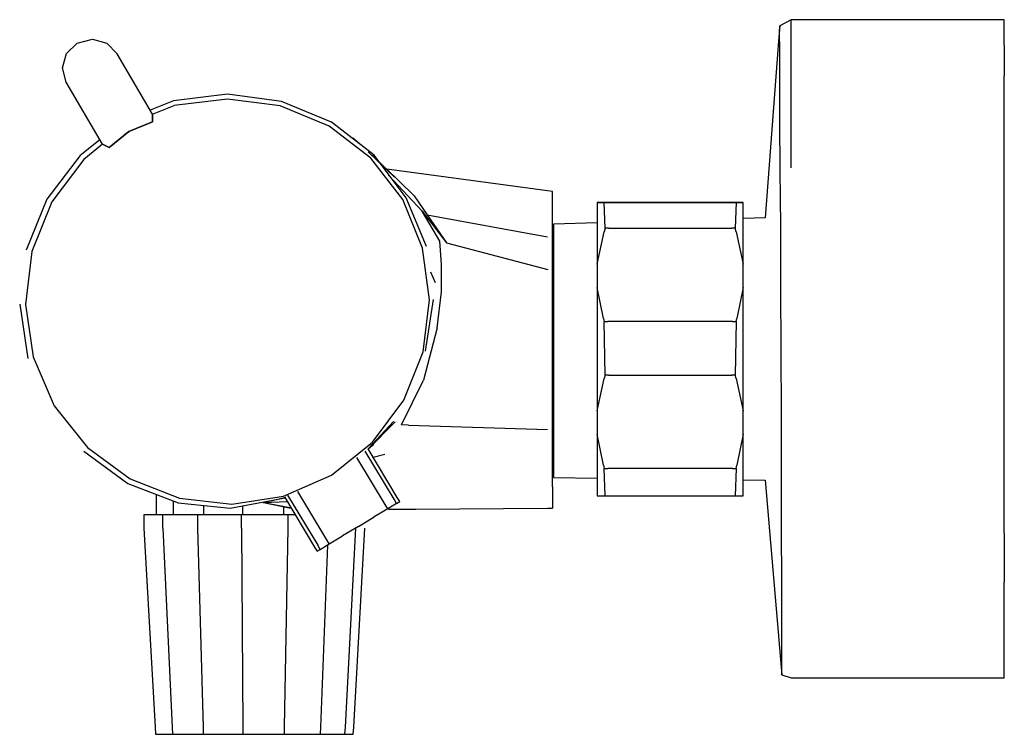
# Model space of a CAD drawing. Extents: x -51 to 51, y -37 to 37.
import ezdxf

# ---------------------------------------------------------------- set-up
doc = ezdxf.new("R2010")
doc.units = 0
doc.layers.get('0').update_dxf_attribs({"linetype": 'CONTINUOUS'})

msp = doc.modelspace()

# ---------------------------------------------------------------- linework, layer by layer
at = {"linetype": 'CONTINUOUS'}
for p, q in [((28.788455, 36.859135), (27.611965, 36.231765)), ((29.430395, 36.859135), (28.788455, 36.859135)), ((28.788455, 36.243135), (28.788455, 36.859135)), ((49.701965, 36.859135), (29.430395, 36.859135)), ((50.768895, 36.859135), (49.701965, 36.859135)), ((50.768895, 36.243135), (50.768895, 36.859135)), ((27.611965, 36.231765), (27.491455, 34.646605)), ((27.611965, 36.231765), (27.491455, 34.646605)), ((27.601515, 35.590215), (27.611965, 36.231765)), ((27.623365, 33.675935), (27.601515, 35.590215)), ((28.788455, 34.221965), (28.788455, 36.243135)), ((50.768925, 34.221965), (50.768895, 36.243135)), ((-44.841575, 34.433055), (-43.270215, 34.850235)), ((-43.270215, 34.850235), (-41.791415, 34.429165)), ((27.491455, 34.646605), (26.106991, 16.432848)), ((27.491455, 34.646605), (26.106991, 16.432848)), ((-45.944355, 33.367005), (-44.841575, 34.433055)), ((-40.720465, 33.327555), (-41.791415, 34.429165)), ((27.635115, 30.572905), (27.623365, 33.675935)), ((28.788455, 31.051195), (28.788455, 34.221965)), ((50.768925, 34.221965), (50.768885, 31.051275)), ((-46.363895, 31.893075), (-45.944355, 33.367005)), ((-37.073945, 27.114065), (-40.720465, 33.327555)), ((-45.987865, 30.406075), (-46.363895, 31.893075)), ((27.634925, 26.401995), (27.635115, 30.572905)), ((28.788485, 26.834665), (28.788455, 31.051195)), ((50.768925, 26.834665), (50.768885, 31.051275)), ((-42.244645, 24.028045), (-45.987865, 30.406075)), ((-34.924525, 28.483575), (-37.307076, 27.511309)), ((-29.338475, 29.176095), (-34.924525, 28.483575)), ((-29.331035, 28.666225), (-34.825835, 28.005935)), ((-23.787285, 28.406255), (-29.338475, 29.176095)), ((-23.906705, 27.959815), (-29.331035, 28.666225)), ((-37.073945, 27.114065), (-34.825835, 28.005935)), ((-18.857985, 25.886915), (-23.906705, 27.959815)), ((-18.626435, 26.280665), (-23.787285, 28.406255)), ((-37.073945, 27.114065), (-37.089965, 26.311065)), ((-37.089965, 26.311065), (-37.073945, 27.114065)), ((27.653535, 21.321815), (27.634925, 26.401995)), ((28.788485, 21.591135), (28.788485, 26.834665)), ((50.768925, 21.591135), (50.768925, 26.834665)), ((-39.521275, 25.340915), (-37.089965, 26.311065)), ((-37.089965, 26.311065), (-39.521275, 25.340915)), ((-14.541845, 22.564275), (-18.857985, 25.886915)), ((-14.224005, 22.888785), (-18.626435, 26.280665)), ((-42.504442, 24.470424), (-44.546075, 22.853995)), ((-42.504442, 24.470424), (-44.546075, 22.853995)), ((-41.532575, 23.662985), (-39.521275, 25.340915)), ((-39.521275, 25.340915), (-41.532575, 23.662985)), ((-15.543095, 23.910045), (-16.420915, 24.628095)), ((-42.244645, 24.028045), (-44.139125, 22.445675)), ((-42.244645, 24.028045), (-41.532575, 23.662985)), ((-41.532575, 23.662985), (-42.244645, 24.028045)), ((-44.546075, 22.853995), (-47.972435, 18.342665)), ((-44.139125, 22.445675), (-47.451865, 18.057135)), ((-12.100565, 20.629305), (-14.838595, 23.242255)), ((-11.274905, 18.295475), (-14.541845, 22.564275)), ((-12.524945, 21.024495), (-14.392335, 22.883115)), ((-10.900715, 18.494825), (-14.224005, 22.888785)), ((-12.917235, 21.428285), (-11.657735, 20.243335)), ((3.674615, 19.213045), (-12.917235, 21.428285)), ((50.768925, 15.708725), (50.768925, 21.591135)), ((-9.260845, 17.110405), (-12.751325, 20.805595)), ((27.713585, 15.543695), (27.653535, 21.321815)), ((-11.657735, 20.243335), (-10.088695, 18.696735)), ((-47.972435, 18.342665), (-50.113705, 13.084785)), ((-9.212655, 13.294745), (-11.274905, 18.295475)), ((-8.827205, 13.458245), (-10.900715, 18.494825)), ((-10.088695, 18.696735), (-8.762015, 16.732055)), ((4.168985, 19.137405), (3.674615, 19.213045)), ((4.168985, 18.535165), (4.168985, 19.137405)), ((4.168985, 16.918845), (4.168985, 18.535165)), ((-47.451865, 18.057135), (-49.511005, 12.956465)), ((8.768775, 18.008195), (8.768765, 11.642085)), ((9.204185, 18.011055), (8.768775, 18.011055)), ((9.441525, 18.008195), (8.768775, 18.008195)), ((8.768775, 18.008195), (9.204185, 18.008195)), ((16.308365, 18.011055), (9.204185, 18.011055)), ((9.204185, 18.008195), (16.308365, 18.008195)), ((9.513545, 18.008195), (9.441525, 18.008195)), ((9.875295, 18.008195), (9.513545, 18.008195)), ((9.590715, 15.340665), (9.513545, 18.008195)), ((16.308365, 18.008195), (9.875295, 18.008195)), ((23.412555, 18.011055), (16.308365, 18.011055)), ((22.741435, 18.008195), (16.308365, 18.008195)), ((16.308365, 18.008195), (23.412555, 18.008195)), ((23.103185, 18.008195), (22.741435, 18.008195)), ((23.103185, 18.008195), (23.026015, 15.340665)), ((23.175205, 18.008195), (23.103185, 18.008195)), ((23.847965, 18.008195), (23.175205, 18.008195)), ((23.847965, 18.011055), (23.412555, 18.011055)), ((23.412555, 18.008195), (23.847965, 18.008195)), ((23.847965, 11.642085), (23.847965, 18.008195)), ((-9.260845, 17.110405), (-6.771845, 13.831755)), ((-7.458105, 14.012725), (-9.260845, 17.110405)), ((-8.762015, 16.732055), (-6.771845, 13.831755)), ((-8.762015, 16.732055), (3.676945, 14.447815)), ((4.168985, 14.341165), (4.168985, 16.918845)), ((26.106991, 16.432848), (23.847965, 16.365001)), ((8.768775, 15.912115), (4.273185, 15.777095)), ((4.273185, 15.777095), (4.273225, 14.781725)), ((9.590715, 15.340665), (9.511255, 14.983145)), ((9.944835, 15.340665), (9.590715, 15.340665)), ((9.944835, 15.340665), (16.308365, 15.340665)), ((16.308365, 15.340665), (22.671895, 15.340665)), ((23.026015, 15.340665), (22.671895, 15.340665)), ((23.105475, 14.983145), (23.026015, 15.340665)), ((27.722125, 9.241595), (27.713585, 15.543695)), ((50.768925, 9.363125), (50.768925, 15.708725)), ((4.168985, 10.951085), (4.168985, 14.341165)), ((4.273225, 14.781725), (4.273225, 11.946875)), ((8.768765, 11.642085), (9.511255, 14.983145)), ((23.105475, 14.983145), (23.847965, 11.642085)), ((-8.494065, 7.945895), (-9.212655, 13.294745)), ((-7.266845, 11.632015), (-7.458105, 14.012725)), ((-6.771845, 13.831755), (3.679345, 11.075625)), ((-49.511005, 12.956465), (-50.172985, 7.494505)), ((-7.258585, 8.791435), (-7.266845, 11.632015)), ((4.273225, 11.946875), (4.273225, 7.704245)), ((8.768765, 11.642085), (8.768765, 9.244855)), ((23.847965, 9.244855), (23.847965, 11.642085)), ((-7.886155, 9.720425), (-8.378425, 10.816875)), ((4.168985, 8.932345), (4.168985, 10.951085)), ((8.768765, 9.244855), (8.768765, -3.493105)), ((9.441525, 6.051805), (8.768765, 9.244855)), ((23.847965, 9.244855), (23.175195, 6.051805)), ((23.847965, -3.493105), (23.847965, 9.244855)), ((27.741845, 2.702055), (27.722125, 9.241595)), ((50.768925, 2.669255), (50.768925, 9.363125)), ((-7.701845, 5.056065), (-7.258585, 8.791435)), ((4.168985, 6.913615), (4.168985, 8.932345)), ((-50.768975, 7.516205), (-49.929665, 1.916535)), ((-50.172985, 7.494505), (-49.383625, 2.070535)), ((-9.160055, 2.597195), (-8.494065, 7.945895)), ((-8.908075, 2.648155), (-8.084595, 8.011245)), ((4.273225, 7.704245), (4.273225, 2.699745)), ((4.168985, 2.697555), (4.168985, 6.913615)), ((9.441525, 6.051805), (9.513545, 5.710695)), ((9.590715, 0.205475), (9.513545, 5.710695)), ((9.513545, 5.710695), (9.875295, 5.710695)), ((16.308365, 5.710695), (9.875295, 5.710695)), ((22.741435, 5.710695), (16.308365, 5.710695)), ((22.741435, 5.710695), (23.103175, 5.710695)), ((23.103175, 5.710695), (23.026005, 0.205475)), ((23.103175, 5.710695), (23.175195, 6.051805)), ((-7.701845, 5.056065), (-9.114745, -0.311125)), ((-49.383625, 2.070535), (-47.197875, -2.966925)), ((-11.164675, -2.404715), (-9.160055, 2.597195)), ((4.168985, -1.515765), (4.168985, 2.697555)), ((4.273225, 2.699745), (4.273225, -2.304755)), ((27.775495, -3.835345), (27.741845, 2.702055)), ((50.768925, -3.902715), (50.768925, 2.669255)), ((9.590715, 0.205475), (9.511255, -0.152035)), ((9.944835, 0.205475), (9.590715, 0.205475)), ((9.944835, 0.205475), (16.308365, 0.205475)), ((16.308365, 0.205475), (22.671885, 0.205475)), ((23.026005, 0.205475), (22.671885, 0.205475)), ((23.105465, -0.152035), (23.026005, 0.205475)), ((-11.396135, -4.949965), (-9.114745, -0.311125)), ((8.768765, -3.493105), (9.511255, -0.152035)), ((23.105465, -0.152035), (23.847965, -3.493105)), ((4.168985, -5.421885), (4.168985, -1.515765)), ((-47.197875, -2.966925), (-43.785875, -7.258225)), ((-14.379185, -6.734925), (-11.164675, -2.404715)), ((4.273225, -2.304755), (4.273225, -6.547385)), ((8.768765, -3.493105), (8.768765, -5.893165)), ((23.847965, -5.893165), (23.847965, -3.493105)), ((27.784845, -10.115785), (27.775495, -3.835345)), ((50.768925, -10.214125), (50.768925, -3.902715)), ((-12.214285, -4.582575), (-14.842415, -7.404068)), ((-14.819646, -7.441925), (-12.061765, -4.640865)), ((-10.690165, -4.971495), (-11.396135, -4.949965)), ((-10.690165, -4.971495), (3.676435, -5.409655)), ((4.168985, -8.766075), (4.168985, -5.421885)), ((8.768765, -5.893165), (8.768775, -12.259365)), ((9.441525, -9.080575), (8.768765, -5.893165)), ((23.847965, -5.893165), (23.175205, -9.080575)), ((23.847965, -12.259365), (23.847965, -5.893165)), ((-18.598625, -10.109375), (-14.379185, -6.734925)), ((-14.847092, -7.396291), (-14.245885, -6.920325)), ((4.273225, -6.547385), (4.273185, -9.382165)), ((-44.147755, -7.663465), (-39.615265, -10.986905)), ((-43.785875, -7.258225), (-39.385875, -10.513465)), ((-12.152535, -12.611355), (-15.136734, -7.649505)), ((-11.827985, -12.416165), (-14.847092, -7.396291)), ((-14.329129, -8.257509), (-13.115195, -7.961815)), ((-13.076735, -13.167195), (-15.999035, -8.308264)), ((4.168985, -10.046545), (4.168985, -8.766075)), ((9.441525, -9.080575), (9.513545, -9.421685)), ((23.103185, -9.421685), (23.175205, -9.080575)), ((-23.552815, -12.302255), (-18.598625, -10.109375)), ((4.168975, -11.335025), (4.168985, -10.046545)), ((4.273185, -9.382165), (4.273185, -10.377655)), ((9.590715, -12.259365), (9.513545, -9.421685)), ((9.513545, -9.421685), (9.875295, -9.421685)), ((16.308365, -9.421685), (9.875295, -9.421685)), ((22.741435, -9.421685), (16.308365, -9.421685)), ((22.741435, -9.421685), (23.103185, -9.421685)), ((23.103185, -9.421685), (23.026094, -12.256475)), ((27.791745, -15.899175), (27.784845, -10.115785)), ((-39.615265, -10.986905), (-34.419465, -12.976765)), ((-39.385875, -10.513465), (-34.301565, -12.515875)), ((4.273185, -10.377655), (8.768772, -10.43441)), ((23.847965, -10.624777), (26.107103, -10.653297)), ((26.107103, -10.653297), (27.694285, -29.157335)), ((26.107103, -10.653297), (27.694285, -29.157335)), ((50.768925, -16.125315), (50.768925, -10.214125)), ((-36.662915, -14.211185), (-36.662915, -12.11758)), ((-19.106175, -16.793475), (-22.098247, -11.818535)), ((4.168975, -11.335025), (4.168975, -12.281865)), ((-34.936895, -12.778602), (-34.936895, -14.211182)), ((-34.419465, -12.976765), (-29.059345, -13.530735)), ((-34.301565, -12.515875), (-28.880775, -13.133325)), ((-29.059345, -13.530735), (-23.553635, -12.507065)), ((-28.880775, -13.133325), (-23.552815, -12.302255)), ((-25.634255, -12.957185), (-22.976855, -13.510195)), ((-25.633885, -12.959225), (-22.908545, -13.471545)), ((-25.633725, -12.960115), (-23.174769, -12.855902)), ((-25.633535, -12.961135), (-23.42744, -12.435785)), ((-25.633115, -12.963455), (-25.542754, -12.935405)), ((-23.553635, -12.507065), (-23.41953, -12.448937)), ((-23.465643, -12.372265), (-20.354915, -17.544495)), ((-23.134621, -12.187879), (-20.030385, -17.349315)), ((-12.819035, -13.595665), (-13.076735, -13.167195)), ((-11.894835, -13.039825), (-12.819035, -13.595665)), ((-11.894835, -13.039825), (-12.152535, -12.611355)), ((-11.894835, -13.039825), (-11.570285, -12.844635)), ((-11.570285, -12.844635), (-11.827985, -12.416165)), ((4.168975, -12.281865), (4.168975, -12.944655)), ((4.168975, -12.944655), (4.168985, -13.524015)), ((8.768775, -12.259365), (9.511265, -12.259365)), ((9.511265, -12.259365), (9.590715, -12.259365)), ((9.590715, -12.259365), (9.944835, -12.259365)), ((9.944835, -12.259365), (16.308365, -12.259365)), ((16.308365, -12.259365), (22.671895, -12.259365)), ((22.671895, -12.259365), (23.026015, -12.259365)), ((23.026015, -12.259365), (23.105475, -12.259365)), ((23.105475, -12.259365), (23.847965, -12.259365)), ((-37.949975, -14.211185), (-37.949975, -15.591645)), ((-36.001405, -14.211185), (-37.949975, -14.211185)), ((-32.441215, -14.211175), (-36.001405, -14.211185)), ((-36.001405, -15.591645), (-36.001405, -14.211185)), ((-32.441215, -14.211175), (-32.441215, -15.591645)), ((-27.884995, -14.211175), (-32.441215, -14.211175)), ((-31.783305, -14.211185), (-31.783305, -13.249213)), ((-23.120515, -14.211175), (-27.884995, -14.211175)), ((-27.884995, -15.591645), (-27.884995, -14.211175)), ((-27.747435, -14.21118), (-27.747435, -13.286813)), ((-23.527115, -14.211185), (-23.527115, -13.395685)), ((-23.120515, -14.211175), (-23.120515, -15.591645)), ((-22.359668, -14.211177), (-23.120515, -14.211175)), ((-22.976855, -13.510195), (-22.779346, -13.513376)), ((-12.819035, -13.595665), (-14.202205, -14.427545)), ((-12.744355, -13.635795), (-11.691995, -13.637035)), ((-12.744355, -13.635865), (-11.691995, -13.637115)), ((-11.691995, -13.637035), (-10.635865, -13.626615)), ((-10.635865, -13.626615), (-9.926145, -13.621505)), ((-10.635865, -13.626615), (-9.926145, -13.621505)), ((-9.926145, -13.621505), (3.674545, -13.527475)), ((3.674545, -13.527475), (4.168985, -13.524015)), ((-15.833755, -15.408805), (-14.202205, -14.427545)), ((-37.949975, -15.591645), (-36.809585, -36.116395)), ((-36.001405, -15.591645), (-35.058215, -36.116395)), ((-32.441215, -15.591645), (-31.858295, -36.116395)), ((-27.884995, -15.591645), (-27.763125, -36.116395)), ((-23.120515, -15.591645), (-23.480775, -36.116395)), ((-15.833755, -15.408805), (-17.465315, -16.390075)), ((-16.155735, -15.591645), (-17.220795, -36.116395)), ((-16.325535, -36.116405), (-15.159675, -15.591655)), ((27.821615, -20.949305), (27.791745, -15.899175)), ((50.768925, -16.125315), (50.768965, -21.176735)), ((-19.772675, -17.777785), (-18.848475, -17.221945)), ((-18.848475, -17.221945), (-19.106175, -16.793475)), ((-18.848475, -17.221945), (-17.465315, -16.390075)), ((-20.354915, -17.544495), (-20.097215, -17.972975)), ((-20.097215, -17.972975), (-19.772675, -17.777785)), ((-19.772675, -17.777785), (-20.030385, -17.349315)), ((-19.037931, -17.335888), (-19.751755, -36.116395)), ((27.824785, -25.105265), (27.821615, -20.949305)), ((50.768965, -25.349635), (50.768965, -21.176735)), ((27.815855, -28.205245), (27.824785, -25.105265)), ((50.768965, -28.524535), (50.768965, -25.349635)), ((27.836805, -30.085745), (27.815855, -28.205245)), ((27.694285, -29.157335), (27.829665, -30.735855)), ((50.768965, -30.386045), (50.768965, -28.524535)), ((27.829665, -30.735855), (27.836805, -30.085745)), ((50.768965, -31.045605), (50.768965, -30.386045)), ((27.829665, -30.735855), (28.788535, -31.045535)), ((27.829665, -30.735855), (28.788535, -31.045535)), ((28.788535, -31.045535), (29.430465, -31.045535)), ((29.430465, -31.045535), (49.702045, -31.045605)), ((49.702045, -31.045605), (50.768965, -31.045605)), ((-36.809585, -36.116395), (-36.768325, -36.859125)), ((-35.058215, -36.116395), (-35.024085, -36.859115)), ((-31.858295, -36.116395), (-31.837195, -36.859115)), ((-27.763125, -36.116395), (-27.758705, -36.859115)), ((-23.480775, -36.116395), (-23.493815, -36.859115)), ((-19.751755, -36.116395), (-19.779975, -36.859115)), ((-17.220795, -36.116395), (-17.259335, -36.859115)), ((-16.367725, -36.859125), (-16.325535, -36.116405)), ((-36.768325, -36.859125), (-35.024085, -36.859115)), ((-35.024085, -36.859115), (-31.837195, -36.859115)), ((-31.837195, -36.859115), (-27.758705, -36.859115)), ((-27.758705, -36.859115), (-23.493815, -36.859115)), ((-23.493815, -36.859115), (-19.779975, -36.859115)), ((-19.779975, -36.859115), (-17.259335, -36.859115)), ((-17.259335, -36.859115), (-16.367725, -36.859125))]:
    msp.add_line(p, q, dxfattribs=at)

doc.saveas('drawing.dxf')
